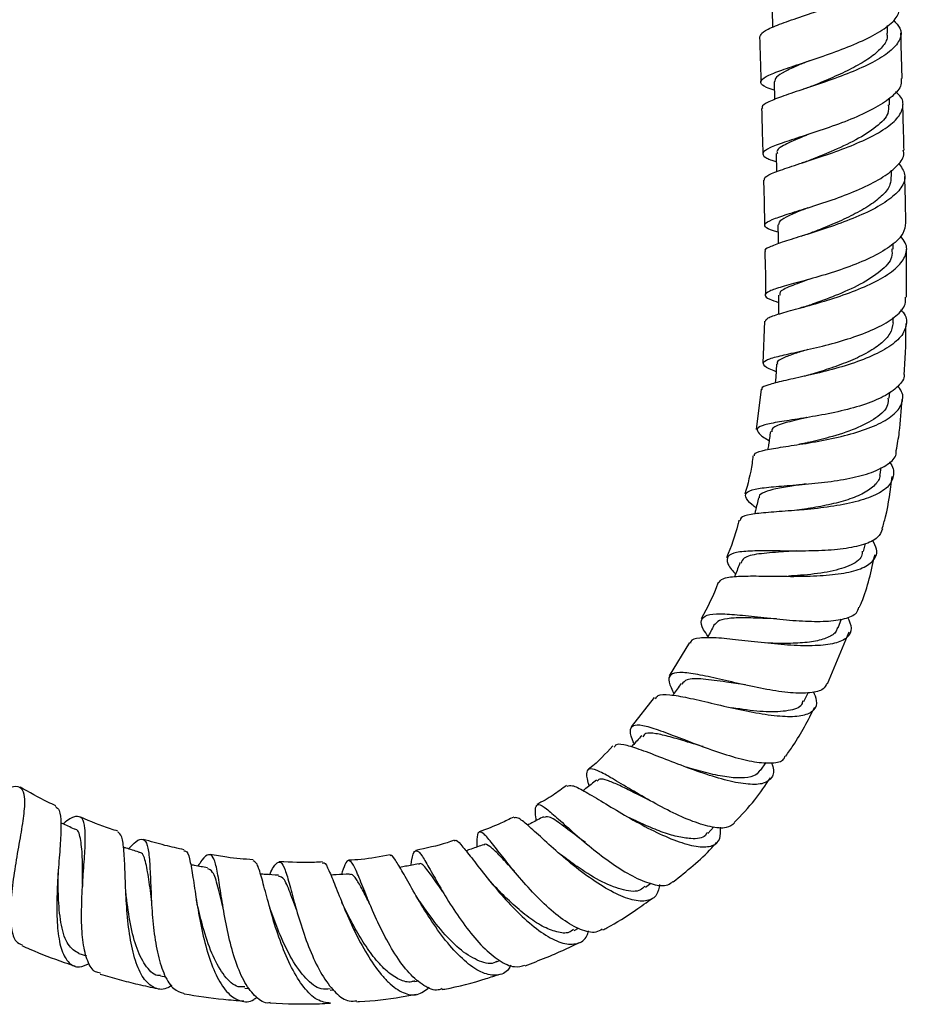
# Model space of a CAD drawing. Units: millimetres. Extents: x 3 to 3996, y 5 to 3995.
# Drawn here: x 2006 to 2107, y 1401 to 1512 of the extents above; entities that cross this region are included whole.
import ezdxf

# ---------------------------------------------------------------- set-up
doc = ezdxf.new("R2010")
doc.units = ezdxf.units.MM

msp = doc.modelspace()

# ---------------------------------------------------------------- linework, layer by layer
at = {"color": 7, "linetype": 'Continuous', "lineweight": 25}
for p, q in [((2091.24, 1513.39), (2091.3, 1511.46)), ((2104.32, 1510.78), (2104.3, 1511.65)), ((2091.47, 1505.28), (2091.52, 1503.28)), ((2104.54, 1502.66), (2104.52, 1503.44)), ((2091.69, 1497.17), (2091.75, 1495.12)), ((2104.76, 1494.56), (2104.74, 1495.29)), ((2104.95, 1486.36), (2104.94, 1486.98)), ((2106.46, 1480.92), (2106.45, 1486.36)), ((2090.36, 1478.19), (2090.19, 1473.44)), ((2104.94, 1478), (2104.94, 1478.61)), ((2089.99, 1470.49), (2089.43, 1465.94)), ((2104.51, 1469.48), (2104.56, 1470.18)), ((2103.47, 1460.85), (2103.59, 1461.64)), ((2101.59, 1452.14), (2101.82, 1453.03)), ((2098.72, 1443.5), (2099.09, 1444.49)), ((2097.51, 1437.16), (2099.97, 1443.02)), ((2081.89, 1441.82), (2079.59, 1438.05)), ((2077.89, 1435.59), (2075.29, 1432.29)), ((2094.83, 1435.16), (2095.33, 1436.14)), ((2089.92, 1427.33), (2090.56, 1428.25)), ((2083.96, 1420.23), (2084.64, 1420.96)), ((2067.53, 1417.64), (2067.4, 1417.75)), ((2076.92, 1414.12), (2077.5, 1414.58)), ((2034.58, 1411.18), (2034.39, 1411.75)), ((2068.81, 1409.23), (2069.31, 1409.49)), ((2012.76, 1406.62), (2013.61, 1406.35)), ((2060.01, 1405.69), (2060.42, 1405.83)), ((2021.99, 1404.1), (2022.6, 1403.99)), ((2050.75, 1403.46), (2051.19, 1403.54)), ((2031.53, 1402.7), (2032.08, 1402.67)), ((2041.2, 1402.48), (2041.61, 1402.5))]:
    msp.add_line(p, q, dxfattribs=at)
at = {"color": 7, "linetype": 'Continuous', "lineweight": 25, "flags": 128}
for points in [[(2091.9, 1489.09), (2091.93, 1487.61), (2091.94, 1486.96)], [(2091.98, 1481.14), (2091.96, 1479.65), (2091.95, 1478.99)], [(2091.75, 1473.34), (2091.65, 1471.85), (2091.6, 1471.2)]]:
    msp.add_lwpolyline(points, dxfattribs=at)
at = {"color": 7, "linetype": 'Continuous', "lineweight": 25}
for points, knots in [([(2089.86, 1510.38), (2089.93, 1510.56), (2090.07, 1510.94), (2091.49, 1511.6), (2093.65, 1512.38), (2096.34, 1513.27), (2099.19, 1514.29), (2101.87, 1515.4), (2104.01, 1516.6), (2105.38, 1517.83), (2105.7, 1519.05), (2105.43, 1519.91), (2104.83, 1520.33), (2104.76, 1520.38)], [0, 0, 0, 0, 0.092387, 0.191778, 0.291203, 0.390631, 0.490043, 0.589411, 0.688715, 0.787943, 0.887095, 0.98618, 1, 1, 1, 1]), ([(2091.49, 1504.34), (2091.17, 1504.45), (2090.28, 1504.73), (2089.83, 1505.17), (2090.17, 1505.72), (2091.52, 1506.35), (2093.65, 1507.08), (2096.31, 1507.95), (2099.16, 1508.95), (2101.86, 1510.08), (2104.03, 1511.29), (2105.49, 1512.56), (2105.65, 1513.39), (2105.73, 1513.81)], [0, 0, 0, 0, 0.05414, 0.148674, 0.243213, 0.337786, 0.432409, 0.5271, 0.621863, 0.716689, 0.811564, 0.906465, 1, 1, 1, 1]), ([(2104.98, 1512.27), (2105.26, 1511.98), (2105.93, 1511.29), (2105.84, 1510.13), (2104.85, 1508.86), (2102.97, 1507.62), (2100.47, 1506.46), (2097.64, 1505.4), (2094.85, 1504.47), (2092.43, 1503.68), (2090.78, 1503.01), (2089.99, 1502.56), (2090.13, 1502.33), (2090.16, 1502.27)], [0, 0, 0, 0, 0.073767, 0.172966, 0.272202, 0.371501, 0.470878, 0.570333, 0.669863, 0.76945, 0.869072, 0.968708, 1, 1, 1, 1]), ([(2089.83, 1510.38), (2089.87, 1508.74), (2089.92, 1507.03), (2089.97, 1505.32), (2089.97, 1505.24)], [0, 0, 0, 0, 0.952666, 1, 1, 1, 1]), ([(2104.23, 1510.79), (2104.25, 1510.61), (2104.33, 1510.05), (2103.66, 1509.1), (2102.37, 1507.98), (2100.52, 1506.9), (2098.42, 1505.91), (2096.78, 1505.22), (2096.01, 1504.9), (2095.89, 1504.85)], [0, 0, 0, 0, 0.087072, 0.262604, 0.438223, 0.613995, 0.789815, 0.965745, 1, 1, 1, 1]), ([(2105.96, 1505.68), (2105.93, 1506.79), (2105.88, 1508.51), (2105.84, 1510.22), (2105.82, 1510.82)], [0, 0, 0, 0, 0.64952, 1, 1, 1, 1]), ([(2095.43, 1507.67), (2095.02, 1507.5), (2093.94, 1507.06), (2092.62, 1506.44), (2091.62, 1505.82), (2091.54, 1505.46), (2091.5, 1505.28)], [0, 0, 0, 0, 0.175131, 0.46031, 0.745305, 1, 1, 1, 1]), ([(2105.84, 1505.68), (2105.86, 1505.44), (2105.93, 1504.76), (2104.93, 1503.63), (2103.07, 1502.36), (2100.53, 1501.17), (2097.7, 1500.11), (2094.91, 1499.19), (2092.52, 1498.43), (2090.84, 1497.79), (2090.04, 1497.26), (2090.35, 1496.77), (2091, 1496.46), (2091.69, 1496.27), (2091.72, 1496.27)], [0, 0, 0, 0, 0.053708, 0.148115, 0.242555, 0.337012, 0.43146, 0.525875, 0.620242, 0.714549, 0.808795, 0.902993, 0.997155, 1, 1, 1, 1]), ([(2095.88, 1504.85), (2095.71, 1504.78), (2095.36, 1504.64), (2094.97, 1504.51), (2094.77, 1504.45)], [0, 0, 0, 0, 0.496616, 1, 1, 1, 1]), ([(2090.38, 1494.16), (2090.38, 1494.27), (2090.35, 1494.54), (2091.44, 1495.04), (2093.38, 1495.72), (2095.96, 1496.53), (2098.8, 1497.5), (2101.57, 1498.61), (2103.9, 1499.83), (2105.52, 1501.13), (2106.16, 1502.44), (2106.04, 1503.47), (2105.4, 1504.02), (2105.22, 1504.17)], [0, 0, 0, 0, 0.06478, 0.164672, 0.264574, 0.364477, 0.464354, 0.564184, 0.663945, 0.763627, 0.863228, 0.962751, 1, 1, 1, 1]), ([(2104.39, 1502.67), (2104.41, 1502.35), (2104.47, 1501.52), (2103.13, 1500.16), (2100.81, 1498.7), (2098.12, 1497.47), (2096.54, 1496.83), (2095.87, 1496.56)], [0, 0, 0, 0, 0.140693, 0.370153, 0.599873, 0.829771, 1, 1, 1, 1]), ([(2106.18, 1497.55), (2106.15, 1498.61), (2106.11, 1500.32), (2106.06, 1502.04), (2106.04, 1502.71)], [0, 0, 0, 0, 0.615339, 1, 1, 1, 1]), ([(2090.05, 1502.27), (2090.09, 1500.95), (2090.13, 1499.24), (2090.18, 1497.53), (2090.19, 1497.13)], [0, 0, 0, 0, 0.76691, 1, 1, 1, 1]), ([(2095.32, 1499.33), (2095.24, 1499.3), (2094.23, 1498.89), (2092.83, 1498.27), (2091.66, 1497.61), (2091.81, 1497.27), (2091.85, 1497.17)], [0, 0, 0, 0, 0.0351803, 0.4336323, 0.83188, 1, 1, 1, 1]), ([(2091.92, 1488.26), (2091.74, 1488.31), (2090.94, 1488.54), (2090.36, 1488.87), (2090.38, 1489.32), (2091.47, 1489.82), (2093.39, 1490.45), (2095.93, 1491.22), (2098.76, 1492.16), (2101.53, 1493.27), (2103.92, 1494.51), (2105.53, 1495.83), (2106.27, 1496.87), (2106.12, 1497.43), (2106.09, 1497.55)], [0, 0, 0, 0, 0.026912, 0.121743, 0.216423, 0.311006, 0.405567, 0.50017, 0.594863, 0.689661, 0.784559, 0.879539, 0.974549, 1, 1, 1, 1]), ([(2105.56, 1496.1), (2105.86, 1495.67), (2106.46, 1494.82), (2106.09, 1493.46), (2104.82, 1492.12), (2102.73, 1490.83), (2100.09, 1489.67), (2097.22, 1488.65), (2094.51, 1487.8), (2092.25, 1487.11), (2090.87, 1486.56), (2090.28, 1486.25), (2090.46, 1486.1), (2090.46, 1486.09)], [0, 0, 0, 0, 0.098599, 0.198223, 0.297884, 0.397632, 0.49752, 0.597542, 0.697652, 0.797777, 0.897848, 0.997814, 1, 1, 1, 1]), ([(2095.86, 1496.55), (2095.66, 1496.47), (2095.28, 1496.32), (2094.84, 1496.18), (2094.62, 1496.11)], [0, 0, 0, 0, 0.495722, 1, 1, 1, 1]), ([(2104.69, 1494.55), (2104.69, 1494.26), (2104.68, 1493.57), (2103.83, 1492.47), (2102.38, 1491.31), (2100.44, 1490.22), (2098.3, 1489.24), (2096.67, 1488.59), (2095.95, 1488.3), (2095.83, 1488.26)], [0, 0, 0, 0, 0.124753, 0.293455, 0.462337, 0.631349, 0.800405, 0.969453, 1, 1, 1, 1]), ([(2106.39, 1489.33), (2106.36, 1490.62), (2106.33, 1492.37), (2106.28, 1494.12), (2106.26, 1494.58)], [0, 0, 0, 0, 0.737187, 1, 1, 1, 1]), ([(2090.27, 1494.16), (2090.3, 1493.11), (2090.35, 1491.41), (2090.37, 1489.71), (2090.38, 1489.06)], [0, 0, 0, 0, 0.613546, 1, 1, 1, 1]), ([(2095.3, 1491.04), (2094.93, 1490.89), (2093.92, 1490.49), (2092.76, 1489.96), (2091.96, 1489.47), (2091.98, 1489.2), (2091.98, 1489.09)], [0, 0, 0, 0, 0.17785, 0.4902587, 0.8024893, 1, 1, 1, 1]), ([(2106.33, 1489.33), (2106.29, 1488.93), (2106.2, 1488.07), (2104.87, 1486.77), (2102.76, 1485.5), (2100.08, 1484.37), (2097.21, 1483.43), (2094.48, 1482.67), (2092.26, 1482.07), (2090.8, 1481.59), (2090.32, 1481.15), (2090.7, 1480.77), (2091.6, 1480.45), (2091.97, 1480.32)], [0, 0, 0, 0, 0.081231, 0.176435, 0.271561, 0.366564, 0.46141, 0.556085, 0.650615, 0.745063, 0.839525, 0.934097, 1, 1, 1, 1]), ([(2090.49, 1478.19), (2090.54, 1478.31), (2090.64, 1478.58), (2091.77, 1478.95), (2093.36, 1479.41), (2095.41, 1479.95), (2098.23, 1480.78), (2101.09, 1481.79), (2103.62, 1482.97), (2105.51, 1484.28), (2106.47, 1485.67), (2106.57, 1486.88), (2105.97, 1487.58), (2105.75, 1487.83)], [0, 0, 0, 0, 0.086532, 0.186749, 0.236418, 0.336831, 0.43754, 0.538415, 0.639404, 0.740426, 0.84139, 0.942224, 1, 1, 1, 1]), ([(2095.83, 1488.26), (2095.62, 1488.18), (2095.19, 1488.02), (2094.72, 1487.87), (2094.48, 1487.79)], [0, 0, 0, 0, 0.494884, 1, 1, 1, 1]), ([(2090.41, 1486.09), (2090.47, 1484.5), (2090.53, 1482.86), (2090.47, 1481.21), (2090.47, 1481.15)], [0, 0, 0, 0, 0.966288, 1, 1, 1, 1]), ([(2104.79, 1486.37), (2104.82, 1486.06), (2104.9, 1485.21), (2103.61, 1483.83), (2101.32, 1482.34), (2098.43, 1481.07), (2096.64, 1480.42), (2095.77, 1480.11)], [0, 0, 0, 0, 0.12431, 0.346989, 0.569718, 0.792285, 1, 1, 1, 1]), ([(2095.39, 1482.93), (2094.67, 1482.66), (2093.15, 1482.11), (2092.02, 1481.58), (2092.11, 1481.24), (2092.14, 1481.14)], [0, 0, 0, 0, 0.380721, 0.798414, 1, 1, 1, 1]), ([(2091.69, 1472.47), (2091.41, 1472.59), (2090.56, 1472.95), (2090.11, 1473.37), (2090.44, 1473.8), (2091.56, 1474.14), (2093.15, 1474.51), (2095.19, 1474.95), (2098.02, 1475.63), (2100.89, 1476.5), (2103.46, 1477.55), (2105.36, 1478.78), (2106.4, 1479.93), (2106.36, 1480.66), (2106.35, 1480.92)], [0, 0, 0, 0, 0.048727, 0.143925, 0.238797, 0.333382, 0.380057, 0.474258, 0.56848, 0.66274, 0.757151, 0.851804, 0.946736, 1, 1, 1, 1]), ([(2095.81, 1480.12), (2095.59, 1480.05), (2095.13, 1479.89), (2094.62, 1479.75), (2094.36, 1479.68)], [0, 0, 0, 0, 0.494255, 1, 1, 1, 1]), ([(2105.79, 1479.49), (2105.89, 1479.39), (2106.44, 1478.85), (2106.54, 1477.8), (2105.95, 1476.41), (2104.33, 1475.12), (2101.98, 1473.97), (2099.16, 1473.02), (2096.23, 1472.25), (2093.99, 1471.76), (2092.12, 1471.35), (2090.75, 1470.99), (2089.98, 1470.71), (2090.1, 1470.51), (2090.13, 1470.47)], [0, 0, 0, 0, 0.0211, 0.121585, 0.222301, 0.323207, 0.424221, 0.525245, 0.62619, 0.726974, 0.7767, 0.876816, 0.976894, 1, 1, 1, 1]), ([(2104.93, 1478), (2104.86, 1477.59), (2104.71, 1476.77), (2103.59, 1475.61), (2101.94, 1474.53), (2099.87, 1473.59), (2097.65, 1472.79), (2096.29, 1472.37), (2095.62, 1472.17)], [0, 0, 0, 0, 0.166728, 0.33579, 0.504765, 0.673542, 0.841982, 1, 1, 1, 1]), ([(2106.2, 1472.33), (2106.21, 1472.45), (2106.37, 1474.32), (2106.39, 1476.2), (2106.4, 1477.94)], [0, 0, 0, 0, 0.066254, 1, 1, 1, 1]), ([(2095.29, 1474.99), (2094.77, 1474.83), (2093.62, 1474.48), (2092.43, 1474.02), (2091.76, 1473.65), (2091.82, 1473.4), (2091.84, 1473.33)], [0, 0, 0, 0, 0.251587, 0.562811, 0.874212, 1, 1, 1, 1]), ([(2106.15, 1472.33), (2106.16, 1472.26), (2106.29, 1471.73), (2105.56, 1470.8), (2103.97, 1469.63), (2101.55, 1468.67), (2098.71, 1467.92), (2095.77, 1467.37), (2093.54, 1467.03), (2091.68, 1466.74), (2090.25, 1466.46), (2089.42, 1466.07), (2089.67, 1465.5), (2090.26, 1465.05), (2090.89, 1464.7), (2090.9, 1464.7)], [0, 0, 0, 0, 0.013009, 0.107986, 0.202643, 0.296926, 0.390838, 0.484429, 0.577806, 0.623955, 0.717255, 0.810729, 0.904488, 0.998634, 1, 1, 1, 1]), ([(2095.68, 1472.19), (2095.45, 1472.12), (2095.15, 1472.03), (2094.81, 1471.95), (2094.72, 1471.93)], [0, 0, 0, 0, 0.734526, 1, 1, 1, 1]), ([(2089.23, 1462.95), (2089.24, 1463.05), (2089.26, 1463.33), (2090.39, 1463.63), (2092.38, 1463.96), (2095.04, 1464.35), (2097.99, 1464.88), (2100.9, 1465.6), (2103.4, 1466.53), (2105.23, 1467.67), (2106.06, 1468.98), (2106.12, 1470.06), (2105.59, 1470.68), (2105.47, 1470.83)], [0, 0, 0, 0, 0.059414, 0.159126, 0.259184, 0.359649, 0.46053, 0.561786, 0.663346, 0.765091, 0.866886, 0.968602, 1, 1, 1, 1]), ([(2104.35, 1469.5), (2104.37, 1469.24), (2104.42, 1468.43), (2103.11, 1467.21), (2100.75, 1465.98), (2097.87, 1465.06), (2096.08, 1464.64), (2095.26, 1464.45)], [0, 0, 0, 0, 0.110638, 0.343566, 0.576134, 0.807946, 1, 1, 1, 1]), ([(2105.3, 1463.58), (2105.43, 1464.26), (2105.77, 1466.18), (2105.88, 1468.11), (2105.95, 1469.35)], [0, 0, 0, 0, 0.356239, 1, 1, 1, 1]), ([(2095.16, 1467.29), (2095.15, 1467.29), (2094.16, 1467.04), (2092.63, 1466.69), (2091.21, 1466.21), (2091.21, 1465.82), (2091.21, 1465.67)], [0, 0, 0, 0, 0.005912, 0.392299, 0.77893, 1, 1, 1, 1]), ([(2091.05, 1465.7), (2090.98, 1465.2), (2090.88, 1464.53), (2090.78, 1463.85), (2090.75, 1463.67)], [0, 0, 0, 0, 0.730468, 1, 1, 1, 1]), ([(2095.28, 1464.44), (2095.08, 1464.4), (2094.76, 1464.33), (2094.41, 1464.27), (2094.26, 1464.25)], [0, 0, 0, 0, 0.607002, 1, 1, 1, 1]), ([(2089.43, 1457.06), (2089.28, 1457.18), (2088.58, 1457.72), (2088.14, 1458.34), (2088.33, 1458.94), (2089.55, 1459.28), (2091.59, 1459.49), (2094.24, 1459.68), (2097.19, 1459.94), (2100.09, 1460.38), (2102.62, 1461.05), (2104.42, 1461.97), (2105.34, 1462.84), (2105.29, 1463.44), (2105.28, 1463.58)], [0, 0, 0, 0, 0.027409, 0.123032, 0.218155, 0.312741, 0.406838, 0.500551, 0.59404, 0.68751, 0.781159, 0.875162, 0.969636, 1, 1, 1, 1]), ([(2104.51, 1462.23), (2104.51, 1462.23), (2104.97, 1461.73), (2105.07, 1460.8), (2104.6, 1459.53), (2103.06, 1458.49), (2100.74, 1457.71), (2097.89, 1457.17), (2094.85, 1456.84), (2092.45, 1456.67), (2090.38, 1456.52), (2088.74, 1456.34), (2087.66, 1456.08), (2087.64, 1455.76), (2087.64, 1455.65)], [0, 0, 0, 0, 0.001067, 0.101059, 0.201465, 0.302167, 0.403003, 0.503797, 0.604393, 0.704657, 0.754039, 0.853253, 0.952397, 1, 1, 1, 1]), ([(2089.07, 1462.97), (2089.04, 1462.68), (2088.88, 1461.21), (2088.48, 1459.77), (2088.16, 1458.61)], [0, 0, 0, 0, 0.196515, 1, 1, 1, 1]), ([(2103.41, 1460.86), (2103.42, 1460.78), (2103.46, 1460.29), (2102.82, 1459.52), (2101.51, 1458.6), (2099.6, 1457.88), (2097.38, 1457.34), (2095.57, 1457.02), (2094.65, 1456.88), (2094.46, 1456.86)], [0, 0, 0, 0, 0.037211, 0.220941, 0.404524, 0.58771, 0.77033, 0.952214, 1, 1, 1, 1]), ([(2103.7, 1454.69), (2103.83, 1455.14), (2104.4, 1457.08), (2104.64, 1459.08), (2104.82, 1460.62)], [0, 0, 0, 0, 0.233191, 1, 1, 1, 1]), ([(2095.09, 1459.79), (2094.54, 1459.7), (2093.26, 1459.5), (2091.58, 1459.23), (2090.33, 1458.85), (2089.73, 1458.53), (2089.77, 1458.25), (2089.78, 1458.2)], [0, 0, 0, 0, 0.18901, 0.442543, 0.696316, 0.950697, 1, 1, 1, 1]), ([(2089.72, 1458.22), (2089.6, 1457.73), (2089.44, 1457.11), (2089.29, 1456.5), (2089.25, 1456.37)], [0, 0, 0, 0, 0.79245, 1, 1, 1, 1]), ([(2094.45, 1456.85), (2094.32, 1456.83), (2094.18, 1456.81), (2094.03, 1456.8), (2094.03, 1456.8)], [0, 0, 0, 0, 0.9946393, 1, 1, 1, 1]), ([(2087.49, 1455.69), (2087.45, 1455.52), (2087.13, 1454.07), (2086.58, 1452.67), (2086.09, 1451.43)], [0, 0, 0, 0, 0.114264, 1, 1, 1, 1]), ([(2103.72, 1454.69), (2103.58, 1454.34), (2103.3, 1453.61), (2101.7, 1452.87), (2099.38, 1452.39), (2096.54, 1452.19), (2093.54, 1452.17), (2091.18, 1452.2), (2089.14, 1452.2), (2087.46, 1452.12), (2086.26, 1451.77), (2086.04, 1451.05), (2086.4, 1450.31), (2087, 1449.7), (2087.11, 1449.58)], [0, 0, 0, 0, 0.084619, 0.179815, 0.274433, 0.368557, 0.462306, 0.555852, 0.602111, 0.69563, 0.789411, 0.88352, 0.97804, 1, 1, 1, 1]), ([(2085.18, 1448.57), (2085.3, 1448.75), (2085.57, 1449.14), (2086.83, 1449.3), (2088.55, 1449.37), (2090.71, 1449.35), (2093.68, 1449.3), (2096.72, 1449.36), (2099.45, 1449.64), (2101.6, 1450.22), (2102.88, 1451.13), (2103.27, 1452.22), (2102.8, 1453.07), (2102.6, 1453.43)], [0, 0, 0, 0, 0.082819, 0.180786, 0.229443, 0.327803, 0.426837, 0.5263, 0.626145, 0.726283, 0.826616, 0.927017, 1, 1, 1, 1]), ([(2094, 1452.2), (2093.43, 1452.16), (2091.83, 1452.05), (2089.63, 1451.88), (2087.99, 1451.54), (2087.81, 1451.02), (2087.73, 1450.82)], [0, 0, 0, 0, 0.172954, 0.484032, 0.795362, 1, 1, 1, 1]), ([(2101.44, 1452.18), (2101.44, 1451.99), (2101.41, 1451.28), (2100.04, 1450.45), (2097.61, 1449.75), (2095.03, 1449.46), (2093.54, 1449.37), (2093.08, 1449.34)], [0, 0, 0, 0, 0.10015, 0.362252, 0.623601, 0.883717, 1, 1, 1, 1]), ([(2101.13, 1445.8), (2101.21, 1445.99), (2102.03, 1447.91), (2102.48, 1449.95), (2102.89, 1451.8)], [0, 0, 0, 0, 0.0982413, 1, 1, 1, 1]), ([(2087.6, 1450.87), (2087.42, 1450.4), (2087.22, 1449.87), (2087.02, 1449.33), (2087, 1449.27)], [0, 0, 0, 0, 0.888156, 1, 1, 1, 1]), ([(2085.12, 1448.59), (2085.11, 1448.58), (2084.63, 1447.16), (2083.92, 1445.82), (2083.21, 1444.5)], [0, 0, 0, 0, 0.00701, 1, 1, 1, 1]), ([(2084, 1442.52), (2083.81, 1442.78), (2083.24, 1443.57), (2083.12, 1444.39), (2083.73, 1444.98), (2085.01, 1445.1), (2086.72, 1445.03), (2088.84, 1444.82), (2091.75, 1444.49), (2094.71, 1444.23), (2097.42, 1444.19), (2099.53, 1444.48), (2100.83, 1445.02), (2100.99, 1445.61), (2101.05, 1445.83)], [0, 0, 0, 0, 0.047731, 0.142867, 0.237535, 0.331768, 0.378207, 0.471837, 0.565488, 0.659186, 0.753103, 0.847401, 0.942184, 1, 1, 1, 1]), ([(2099.79, 1444.71), (2099.98, 1444.27), (2100.38, 1443.34), (2099.84, 1442.34), (2098.43, 1441.68), (2096.2, 1441.42), (2093.41, 1441.48), (2090.36, 1441.77), (2087.39, 1442.12), (2084.8, 1442.39), (2082.96, 1442.37), (2082.02, 1442.18), (2082, 1441.82), (2081.99, 1441.75)], [0, 0, 0, 0, 0.090166, 0.188837, 0.28786, 0.387074, 0.486314, 0.585422, 0.684256, 0.782721, 0.880743, 0.97828, 1, 1, 1, 1]), ([(2091.73, 1444.51), (2091.31, 1444.53), (2090.11, 1444.56), (2088.26, 1444.64), (2086.47, 1444.6), (2085.17, 1444.37), (2084.83, 1443.97), (2084.66, 1443.78)], [0, 0, 0, 0, 0.121375, 0.343557, 0.565379, 0.787195, 1, 1, 1, 1]), ([(2084.65, 1443.78), (2084.42, 1443.33), (2084.17, 1442.85), (2083.92, 1442.37), (2083.9, 1442.33)], [0, 0, 0, 0, 0.932393, 1, 1, 1, 1]), ([(2098.63, 1443.54), (2098.6, 1443.39), (2098.49, 1442.9), (2097.59, 1442.35), (2096.01, 1441.9), (2093.94, 1441.72), (2092.01, 1441.71), (2090.87, 1441.76), (2090.51, 1441.78)], [0, 0, 0, 0, 0.087065, 0.292547, 0.497852, 0.702672, 0.906811, 1, 1, 1, 1]), ([(2097.42, 1437.2), (2097.32, 1436.97), (2097.06, 1436.41), (2095.63, 1436.07), (2093.41, 1436.08), (2090.67, 1436.48), (2087.73, 1437.11), (2084.89, 1437.78), (2082.46, 1438.3), (2080.65, 1438.51), (2079.64, 1438.24), (2079.42, 1437.47), (2079.89, 1436.5), (2080.12, 1436.02)], [0, 0, 0, 0, 0.064187, 0.159926, 0.255159, 0.349789, 0.44381, 0.537309, 0.630444, 0.723416, 0.816438, 0.909691, 1, 1, 1, 1]), ([(2088.23, 1437.02), (2087.5, 1437.13), (2085.74, 1437.4), (2083.34, 1437.74), (2081.54, 1437.77), (2081.18, 1437.3), (2081.03, 1437.11)], [0, 0, 0, 0, 0.2079621, 0.4988345, 0.7890621, 1, 1, 1, 1]), ([(2080.93, 1437.18), (2080.64, 1436.77), (2080.33, 1436.32), (2080.02, 1435.88), (2080.01, 1435.85)], [0, 0, 0, 0, 0.938863, 1, 1, 1, 1]), ([(2078.04, 1435.47), (2078.12, 1435.61), (2078.32, 1435.97), (2079.57, 1435.96), (2081.62, 1435.62), (2084.28, 1434.99), (2087.23, 1434.29), (2090.18, 1433.71), (2092.81, 1433.41), (2094.86, 1433.52), (2096.08, 1434.12), (2096.46, 1435.04), (2096.07, 1435.91), (2095.92, 1436.25)], [0, 0, 0, 0, 0.056337, 0.152387, 0.248984, 0.346129, 0.443766, 0.541828, 0.640233, 0.738854, 0.837527, 0.936066, 1, 1, 1, 1]), ([(2094.71, 1435.23), (2094.68, 1435.09), (2094.56, 1434.48), (2093.15, 1434.04), (2090.7, 1433.92), (2088.31, 1434.18), (2086.98, 1434.4), (2086.68, 1434.45)], [0, 0, 0, 0, 0.087512, 0.365569, 0.643367, 0.920169, 1, 1, 1, 1]), ([(2092.78, 1428.97), (2093.07, 1429.36), (2094.33, 1431.1), (2095.31, 1433.03), (2096.07, 1434.51)], [0, 0, 0, 0, 0.226933, 1, 1, 1, 1]), ([(2075.63, 1430.36), (2075.55, 1430.52), (2075.2, 1431.3), (2075.12, 1432.08), (2075.59, 1432.6), (2076.86, 1432.45), (2078.8, 1431.8), (2081.27, 1430.85), (2084.02, 1429.8), (2086.79, 1428.87), (2089.33, 1428.25), (2091.32, 1428.13), (2092.5, 1428.38), (2092.68, 1428.86), (2092.73, 1429)], [0, 0, 0, 0, 0.024648, 0.119156, 0.213086, 0.306521, 0.39961, 0.492553, 0.585604, 0.679009, 0.772967, 0.867619, 0.962999, 1, 1, 1, 1]), ([(2076.48, 1431.28), (2076.13, 1430.9), (2075.74, 1430.48), (2075.35, 1430.07), (2075.31, 1430.02)], [0, 0, 0, 0, 0.886268, 1, 1, 1, 1]), ([(2083.44, 1430.04), (2082.84, 1430.22), (2081.5, 1430.61), (2079.62, 1431.19), (2078.02, 1431.55), (2076.91, 1431.65), (2076.68, 1431.31), (2076.59, 1431.17)], [0, 0, 0, 0, 0.1789652, 0.4009902, 0.6222291, 0.8431448, 1, 1, 1, 1]), ([(2073.21, 1430.14), (2072.39, 1429.24), (2071.5, 1428.26), (2070.44, 1427.49), (2070.36, 1427.43)], [0, 0, 0, 0, 0.923979, 1, 1, 1, 1]), ([(2091.17, 1428.21), (2091.22, 1428.07), (2091.52, 1427.35), (2091.3, 1426.5), (2090.38, 1425.79), (2088.61, 1425.71), (2086.23, 1426.14), (2083.45, 1426.99), (2080.55, 1428.06), (2077.84, 1429.13), (2075.96, 1429.84), (2074.51, 1430.25), (2073.6, 1430.41), (2073.43, 1430.09), (2073.37, 1429.99)], [0, 0, 0, 0, 0.0224784, 0.1194269, 0.2169805, 0.3150327, 0.4134115, 0.5119114, 0.6103314, 0.708482, 0.8062216, 0.8543118, 0.95077, 1, 1, 1, 1]), ([(2089.85, 1427.38), (2089.72, 1427.19), (2089.4, 1426.72), (2088.2, 1426.46), (2086.43, 1426.52), (2084.3, 1426.93), (2082.6, 1427.39), (2081.7, 1427.66), (2081.55, 1427.71)], [0, 0, 0, 0, 0.138317, 0.343778, 0.549299, 0.754469, 0.958941, 1, 1, 1, 1]), ([(2087, 1421.4), (2086.72, 1421.18), (2086.12, 1420.73), (2084.32, 1420.89), (2082.01, 1421.62), (2079.4, 1422.83), (2076.77, 1424.28), (2074.36, 1425.71), (2072.72, 1426.69), (2071.46, 1427.35), (2070.57, 1427.66), (2070.17, 1427.24), (2070.22, 1426.51), (2070.46, 1425.73), (2070.51, 1425.6)], [0, 0, 0, 0, 0.086895, 0.183497, 0.279485, 0.37467, 0.468969, 0.562463, 0.655368, 0.701163, 0.79373, 0.886444, 0.979714, 1, 1, 1, 1]), ([(2086.96, 1421.44), (2087.76, 1422.28), (2089.26, 1423.86), (2090.47, 1425.67), (2091.04, 1426.51)], [0, 0, 0, 0, 0.534431, 1, 1, 1, 1]), ([(2003.99, 1424.92), (2004.47, 1425.17), (2005.46, 1425.69), (2006.29, 1425.48), (2006.65, 1424.45), (2006.56, 1422.59), (2006.17, 1420.11), (2005.65, 1417.24), (2005.19, 1414.29), (2004.94, 1411.56), (2005.06, 1409.38), (2005.49, 1407.96), (2006.09, 1407.71), (2006.33, 1407.61)], [0, 0, 0, 0, 0.090345, 0.185109, 0.279419, 0.37332, 0.466874, 0.560218, 0.653512, 0.746957, 0.840731, 0.935013, 1, 1, 1, 1]), ([(2010.15, 1423.35), (2009.85, 1423.49), (2008.46, 1424.12), (2007.13, 1424.87), (2006.09, 1425.47)], [0, 0, 0, 0, 0.216238, 1, 1, 1, 1]), ([(2067.95, 1425.65), (2067.46, 1425.27), (2066.41, 1424.45), (2065.23, 1423.83), (2064.6, 1423.49)], [0, 0, 0, 0, 0.462285, 1, 1, 1, 1]), ([(2068.02, 1425.55), (2068.19, 1425.62), (2068.54, 1425.76), (2069.65, 1425.2), (2071.12, 1424.35), (2072.95, 1423.23), (2075.5, 1421.71), (2078.2, 1420.28), (2080.77, 1419.19), (2082.97, 1418.62), (2084.56, 1418.73), (2085.44, 1419.46), (2085.4, 1420.45), (2085.39, 1420.92)], [0, 0, 0, 0, 0.085387, 0.18126, 0.228958, 0.325373, 0.422749, 0.520633, 0.618895, 0.717347, 0.815773, 0.913915, 1, 1, 1, 1]), ([(2071.34, 1426.24), (2070.94, 1425.93), (2070.44, 1425.54), (2069.93, 1425.15), (2069.83, 1425.07)], [0, 0, 0, 0, 0.794165, 1, 1, 1, 1]), ([(2077.35, 1423.99), (2077.26, 1424.02), (2076.56, 1424.35), (2075.31, 1424.99), (2073.76, 1425.75), (2072.55, 1426.24), (2071.7, 1426.48), (2071.52, 1426.22), (2071.44, 1426.12)], [0, 0, 0, 0, 0.027475, 0.235834, 0.443149, 0.649792, 0.856179, 1, 1, 1, 1]), ([(2010.1, 1423.25), (2010.26, 1423.14), (2010.63, 1422.89), (2010.75, 1421.44), (2010.67, 1419.21), (2010.48, 1416.87), (2010.31, 1414.41), (2010.21, 1411.87), (2010.32, 1409.09), (2010.76, 1406.85), (2011.59, 1405.45), (2012.66, 1404.94), (2013.57, 1405.33), (2013.96, 1405.5)], [0, 0, 0, 0, 0.074662, 0.172979, 0.271739, 0.370991, 0.420351, 0.52013, 0.620616, 0.721465, 0.822601, 0.92382, 1, 1, 1, 1]), ([(2064.55, 1421.68), (2064.54, 1421.74), (2064.42, 1422.5), (2064.4, 1423.22), (2064.73, 1423.64), (2065.6, 1423.11), (2066.99, 1421.9), (2068.85, 1420.22), (2071.05, 1418.34), (2073.41, 1416.57), (2075.76, 1415.16), (2077.83, 1414.37), (2079.32, 1414.21), (2079.83, 1414.64), (2080.01, 1414.79)], [0, 0, 0, 0, 0.008798, 0.1039, 0.198298, 0.292021, 0.385178, 0.478005, 0.570751, 0.663792, 0.757404, 0.851898, 0.947305, 1, 1, 1, 1]), ([(2015.21, 1404.41), (2015.01, 1404.44), (2014.38, 1404.52), (2013.7, 1405.69), (2013.18, 1407.74), (2013.02, 1410.44), (2013.1, 1413.42), (2013.31, 1416.37), (2013.49, 1418.95), (2013.49, 1420.91), (2013.18, 1422.06), (2012.43, 1422.24), (2011.67, 1421.9), (2011.05, 1421.36), (2010.96, 1421.29)], [0, 0, 0, 0, 0.045102, 0.14073, 0.235723, 0.330098, 0.42389, 0.517315, 0.610544, 0.703815, 0.797287, 0.891115, 0.985366, 1, 1, 1, 1]), ([(2017.18, 1420.46), (2016.89, 1420.56), (2015.47, 1421.02), (2014.04, 1421.57), (2012.91, 1422.08), (2012.88, 1422.1)], [0, 0, 0, 0, 0.196642, 0.974728, 1, 1, 1, 1]), ([(2061.99, 1422.07), (2061.5, 1421.83), (2060.22, 1421.21), (2058.9, 1420.7), (2058.08, 1420.39)], [0, 0, 0, 0, 0.379501, 1, 1, 1, 1]), ([(2078.5, 1414.44), (2078.42, 1414.02), (2078.23, 1413.09), (2077.15, 1412.49), (2075.47, 1412.58), (2073.31, 1413.45), (2070.89, 1414.94), (2068.44, 1416.81), (2066.17, 1418.78), (2064.59, 1420.24), (2063.34, 1421.35), (2062.45, 1422.09), (2062.16, 1422.01), (2062.03, 1421.98)], [0, 0, 0, 0, 0.078478, 0.176287, 0.275281, 0.375058, 0.475183, 0.57536, 0.675261, 0.774766, 0.823697, 0.921774, 1, 1, 1, 1]), ([(2065.36, 1422.11), (2064.92, 1421.87), (2064.31, 1421.55), (2063.71, 1421.24), (2063.55, 1421.15)], [0, 0, 0, 0, 0.735913, 1, 1, 1, 1]), ([(2070.12, 1419.2), (2069.9, 1419.35), (2068.85, 1420.09), (2067.36, 1421.27), (2065.97, 1422.22), (2065.58, 1422.07), (2065.41, 1422.01)], [0, 0, 0, 0, 0.090228, 0.42141, 0.751227, 1, 1, 1, 1]), ([(2012.24, 1420.72), (2011.78, 1420.92), (2011.27, 1421.15), (2010.76, 1421.39), (2010.71, 1421.41)], [0, 0, 0, 0, 0.902232, 1, 1, 1, 1]), ([(2083.87, 1420.32), (2083.82, 1420.21), (2083.56, 1419.65), (2082.3, 1419.56), (2080.53, 1419.81), (2078.71, 1420.38), (2076.86, 1421.14), (2075.66, 1421.72), (2075.1, 1421.99)], [0, 0, 0, 0, 0.066124, 0.3259636, 0.500134, 0.6741866, 0.8478038, 1, 1, 1, 1]), ([(2013.19, 1414.23), (2013.18, 1414.4), (2013.15, 1415.6), (2013.19, 1417.7), (2012.95, 1419.75), (2012.65, 1420.73), (2012.24, 1420.69), (2012.21, 1420.69)], [0, 0, 0, 0, 0.051531, 0.360981, 0.670227, 0.980052, 1, 1, 1, 1]), ([(2023.26, 1403.02), (2023.06, 1402.89), (2022.33, 1402.44), (2021.21, 1402.66), (2020.01, 1403.72), (2019.1, 1405.74), (2018.5, 1408.43), (2018.22, 1410.97), (2018.06, 1413.5), (2017.98, 1415.93), (2017.87, 1418.32), (2017.67, 1419.95), (2017.33, 1420.26), (2017.16, 1420.4)], [0, 0, 0, 0, 0.0387824, 0.1413193, 0.2443207, 0.3475527, 0.4507953, 0.553773, 0.6045207, 0.7063937, 0.8081855, 0.9092611, 1, 1, 1, 1]), ([(2072.01, 1409.39), (2071.78, 1409.24), (2071.14, 1408.86), (2069.59, 1409.24), (2067.57, 1410.37), (2065.42, 1412.19), (2063.34, 1414.38), (2061.48, 1416.61), (2060.22, 1418.24), (2059.22, 1419.51), (2058.47, 1420.36), (2057.97, 1420.47), (2057.79, 1419.89), (2057.79, 1418.98), (2057.79, 1418.67)], [0, 0, 0, 0, 0.05633, 0.152894, 0.248884, 0.344101, 0.43852, 0.532196, 0.625438, 0.671452, 0.764474, 0.85779, 0.951552, 1, 1, 1, 1]), ([(2018.37, 1418.47), (2018.66, 1418.77), (2019.36, 1419.51), (2020.05, 1419.69), (2020.53, 1419.03), (2020.75, 1417.41), (2020.86, 1415.04), (2020.97, 1412.19), (2021.21, 1409.19), (2021.67, 1406.37), (2022.42, 1404.07), (2023.4, 1402.51), (2024.24, 1402.26), (2024.64, 1402.14)], [0, 0, 0, 0, 0.066596, 0.161787, 0.256477, 0.350782, 0.444796, 0.538617, 0.632381, 0.726268, 0.820554, 0.915408, 1, 1, 1, 1]), ([(2024.68, 1418.38), (2023.95, 1418.53), (2022.39, 1418.87), (2020.86, 1419.31), (2020.04, 1419.54)], [0, 0, 0, 0, 0.468446, 1, 1, 1, 1]), ([(2055.26, 1419.44), (2054.98, 1419.34), (2053.56, 1418.86), (2052.08, 1418.54), (2050.89, 1418.29)], [0, 0, 0, 0, 0.191653, 1, 1, 1, 1]), ([(2055.29, 1419.35), (2055.3, 1419.38), (2055.42, 1419.58), (2055.96, 1419.03), (2056.82, 1417.98), (2057.96, 1416.49), (2059.36, 1414.7), (2061.33, 1412.39), (2063.49, 1410.25), (2065.64, 1408.59), (2067.62, 1407.66), (2069.21, 1407.65), (2070.17, 1408.21), (2070.41, 1409), (2070.46, 1409.19)], [0, 0, 0, 0, 0.0174037, 0.1155703, 0.214296, 0.2634453, 0.3627957, 0.4629866, 0.5636516, 0.6646849, 0.7658745, 0.8669884, 0.9676925, 1, 1, 1, 1]), ([(2058.59, 1418.94), (2058.12, 1418.78), (2057.45, 1418.55), (2056.78, 1418.32), (2056.58, 1418.25)], [0, 0, 0, 0, 0.704339, 1, 1, 1, 1]), ([(2062.06, 1415.94), (2061.83, 1416.19), (2061.1, 1416.96), (2060.14, 1418.01), (2059.24, 1418.8), (2058.76, 1419.09), (2058.62, 1418.92), (2058.6, 1418.9)], [0, 0, 0, 0, 0.133978, 0.410667, 0.686926, 0.96327, 1, 1, 1, 1]), ([(2080.04, 1414.75), (2081.57, 1415.96), (2083.31, 1417.33), (2084.77, 1418.99), (2084.95, 1419.19)], [0, 0, 0, 0, 0.87893, 1, 1, 1, 1]), ([(2019.54, 1418.1), (2019.06, 1418.25), (2018.48, 1418.44), (2017.89, 1418.62), (2017.78, 1418.66)], [0, 0, 0, 0, 0.818658, 1, 1, 1, 1]), ([(2021.01, 1412.38), (2020.9, 1413.3), (2020.68, 1415.19), (2020.3, 1417.15), (2019.95, 1418.13), (2019.56, 1418.04), (2019.52, 1418.03)], [0, 0, 0, 0, 0.308148, 0.631993, 0.959901, 1, 1, 1, 1]), ([(2024.65, 1418.25), (2024.76, 1418.23), (2025.06, 1418.2), (2025.37, 1417.06), (2025.71, 1415.03), (2026.1, 1412.33), (2026.64, 1409.33), (2027.39, 1406.37), (2028.38, 1403.83), (2029.62, 1401.99), (2031.03, 1401.16), (2032.16, 1401.09), (2032.78, 1401.59), (2032.89, 1401.68)], [0, 0, 0, 0, 0.056645, 0.157012, 0.257887, 0.359336, 0.461365, 0.563945, 0.66697, 0.770313, 0.87381, 0.97723, 1, 1, 1, 1]), ([(2034.4, 1401.07), (2034.35, 1401.06), (2033.79, 1400.92), (2032.79, 1401.62), (2031.52, 1403.2), (2030.49, 1405.63), (2029.69, 1408.49), (2029.13, 1411.46), (2028.71, 1414.18), (2028.37, 1416.32), (2028, 1417.64), (2027.47, 1417.94), (2026.9, 1417.52), (2026.39, 1416.76), (2026.23, 1416.52)], [0, 0, 0, 0, 0.010519, 0.107168, 0.203278, 0.298747, 0.393537, 0.487799, 0.581705, 0.675511, 0.769419, 0.863638, 0.95828, 1, 1, 1, 1]), ([(2032.48, 1417.24), (2031.49, 1417.31), (2029.86, 1417.43), (2028.24, 1417.73), (2027.61, 1417.84)], [0, 0, 0, 0, 0.605019, 1, 1, 1, 1]), ([(2047.98, 1417.78), (2046.89, 1417.58), (2045.34, 1417.28), (2043.76, 1417.21), (2043.29, 1417.18)], [0, 0, 0, 0, 0.699372, 1, 1, 1, 1]), ([(2061.66, 1405.31), (2061.57, 1405.16), (2061.2, 1404.45), (2060.12, 1404.07), (2058.5, 1404.3), (2056.65, 1405.51), (2054.73, 1407.47), (2052.9, 1409.92), (2051.27, 1412.53), (2050.15, 1414.51), (2049.25, 1416.15), (2048.56, 1417.29), (2048.14, 1417.87), (2048, 1417.68), (2047.99, 1417.67)], [0, 0, 0, 0, 0.028294, 0.128601, 0.229741, 0.331482, 0.433563, 0.535698, 0.637698, 0.739306, 0.789345, 0.889743, 0.990072, 1, 1, 1, 1]), ([(2050.37, 1416.62), (2050.39, 1416.83), (2050.51, 1417.69), (2050.74, 1418.3), (2051.19, 1418.3), (2051.77, 1417.44), (2052.53, 1416.12), (2053.5, 1414.37), (2054.96, 1411.92), (2056.66, 1409.45), (2058.51, 1407.28), (2060.36, 1405.74), (2062.02, 1404.97), (2062.87, 1405.21), (2063.25, 1405.32)], [0, 0, 0, 0, 0.031118, 0.126336, 0.220922, 0.314935, 0.3612, 0.454348, 0.54753, 0.640766, 0.734324, 0.828415, 0.923204, 1, 1, 1, 1]), ([(2076.82, 1414.25), (2076.67, 1414.09), (2076.17, 1413.55), (2074.49, 1413.7), (2072.07, 1414.62), (2069.58, 1416.13), (2068.15, 1417.19), (2067.54, 1417.65)], [0, 0, 0, 0, 0.102313, 0.342683, 0.583175, 0.822662, 1, 1, 1, 1]), ([(2027.32, 1416.32), (2026.83, 1416.41), (2026.19, 1416.53), (2025.56, 1416.65), (2025.41, 1416.68)], [0, 0, 0, 0, 0.77697, 1, 1, 1, 1]), ([(2041.23, 1401), (2040.72, 1401.07), (2039.7, 1401.22), (2038.2, 1402.71), (2036.81, 1404.94), (2035.62, 1407.73), (2034.66, 1410.69), (2033.92, 1413.45), (2033.34, 1415.62), (2032.9, 1416.96), (2032.6, 1417.06), (2032.47, 1417.1)], [0, 0, 0, 0, 0.112787, 0.227277, 0.342033, 0.456787, 0.57129, 0.6854, 0.798941, 0.911906, 1, 1, 1, 1]), ([(2034.35, 1415.54), (2034.36, 1415.58), (2034.67, 1416.27), (2035.08, 1416.9), (2035.62, 1417.11), (2036.09, 1416.22), (2036.61, 1414.44), (2037.25, 1411.98), (2038.1, 1409.16), (2039.15, 1406.34), (2040.42, 1403.85), (2041.85, 1402.06), (2043.15, 1401.14), (2043.93, 1401.25), (2044.21, 1401.29)], [0, 0, 0, 0, 0.00515, 0.100606, 0.195552, 0.289973, 0.383904, 0.477483, 0.570864, 0.664301, 0.75799, 0.852177, 0.946942, 1, 1, 1, 1]), ([(2040.32, 1417), (2040.02, 1416.98), (2038.4, 1416.87), (2036.77, 1416.95), (2035.44, 1417.02)], [0, 0, 0, 0, 0.181837, 1, 1, 1, 1]), ([(2040.32, 1416.85), (2040.39, 1416.88), (2040.6, 1416.99), (2041.04, 1416.12), (2041.75, 1414.39), (2042.7, 1411.95), (2043.91, 1409.2), (2045.35, 1406.48), (2046.7, 1404.54), (2048.08, 1403.04), (2049.49, 1402.05), (2051.1, 1401.79), (2051.99, 1402.47), (2052.43, 1402.81)], [0, 0, 0, 0, 0.039822, 0.139194, 0.23905, 0.339445, 0.4404, 0.541813, 0.643632, 0.694113, 0.796173, 0.898243, 1, 1, 1, 1]), ([(2053.88, 1402.65), (2053.73, 1402.59), (2053.11, 1402.33), (2051.83, 1402.89), (2050.15, 1404.29), (2048.52, 1406.5), (2047.06, 1409.13), (2046.03, 1411.4), (2045.17, 1413.49), (2044.45, 1415.31), (2043.81, 1416.78), (2043.31, 1417.29), (2042.91, 1416.92), (2042.61, 1415.98), (2042.48, 1415.57)], [0, 0, 0, 0, 0.029084, 0.125454, 0.221346, 0.316601, 0.411203, 0.505227, 0.551544, 0.645036, 0.738589, 0.832344, 0.926491, 1, 1, 1, 1]), ([(2051.21, 1416.78), (2050.72, 1416.68), (2050.01, 1416.55), (2049.31, 1416.42), (2049.1, 1416.37)], [0, 0, 0, 0, 0.69751, 1, 1, 1, 1]), ([(2053.97, 1413.62), (2053.76, 1413.91), (2053.01, 1414.99), (2052.13, 1416.21), (2051.48, 1416.96), (2051.25, 1416.72), (2051.22, 1416.69)], [0, 0, 0, 0, 0.150064, 0.53972, 0.929343, 1, 1, 1, 1]), ([(2010.39, 1415.31), (2010.39, 1415.38), (2010.39, 1415.53), (2010.4, 1415.69), (2010.4, 1415.77)], [0, 0, 0, 0, 0.499492, 1, 1, 1, 1]), ([(2029.1, 1411.76), (2028.89, 1412.61), (2028.48, 1414.34), (2027.97, 1415.97), (2027.51, 1416.15), (2027.3, 1416.23)], [0, 0, 0, 0, 0.350349, 0.7085, 1, 1, 1, 1]), ([(2035.35, 1415.48), (2034.85, 1415.51), (2034.17, 1415.56), (2033.49, 1415.6), (2033.32, 1415.61)], [0, 0, 0, 0, 0.738579, 1, 1, 1, 1]), ([(2043.39, 1415.62), (2042.89, 1415.59), (2042.19, 1415.55), (2041.48, 1415.51), (2041.28, 1415.5)], [0, 0, 0, 0, 0.709387, 1, 1, 1, 1]), ([(2045.71, 1412.19), (2045.71, 1412.19), (2045.37, 1412.82), (2044.86, 1413.9), (2044.16, 1415.08), (2043.7, 1415.65), (2043.46, 1415.56), (2043.39, 1415.54)], [0, 0, 0, 0, 0.000529, 0.294128, 0.587289, 0.880713, 1, 1, 1, 1]), ([(2012.76, 1406.63), (2012.32, 1406.9), (2011.44, 1407.43), (2010.72, 1409.7), (2010.42, 1412.49), (2010.4, 1414.44), (2010.4, 1415.33)], [0, 0, 0, 0, 0.259714, 0.521821, 0.782674, 1, 1, 1, 1]), ([(2037.42, 1411.5), (2037.12, 1412.31), (2036.53, 1413.92), (2035.92, 1415.3), (2035.5, 1415.33), (2035.34, 1415.35)], [0, 0, 0, 0, 0.371526, 0.745117, 1, 1, 1, 1]), ([(2059.51, 1414.59), (2059.38, 1414.73), (2059.25, 1414.88), (2059.11, 1415.05), (2059.1, 1415.06)], [0, 0, 0, 0, 0.9240576, 1, 1, 1, 1]), ([(2068.75, 1409.37), (2068.59, 1409.23), (2068.11, 1408.84), (2066.87, 1409.02), (2065.25, 1409.64), (2063.47, 1410.83), (2061.71, 1412.34), (2060.36, 1413.68), (2059.7, 1414.4), (2059.52, 1414.59)], [0, 0, 0, 0, 0.084482, 0.2554829, 0.426653, 0.5975754, 0.7679424, 0.9374281, 1, 1, 1, 1]), ([(2018.11, 1413.17), (2018.1, 1413.29), (2018.08, 1413.43), (2018.07, 1413.59), (2018.07, 1413.61)], [0, 0, 0, 0, 0.882391, 1, 1, 1, 1]), ([(2022.01, 1404.15), (2021.96, 1404.14), (2021.34, 1404.05), (2020.38, 1405.02), (2019.27, 1407.04), (2018.56, 1409.9), (2018.24, 1412.13), (2018.12, 1413.11), (2018.11, 1413.16)], [0, 0, 0, 0, 0.021723, 0.264375, 0.506685, 0.747868, 0.987437, 1, 1, 1, 1]), ([(2051.35, 1412.52), (2051.23, 1412.7), (2051.09, 1412.9), (2050.95, 1413.13), (2050.93, 1413.16)], [0, 0, 0, 0, 0.867646, 1, 1, 1, 1]), ([(2026.24, 1411.79), (2026.2, 1411.96), (2026.14, 1412.25), (2026.08, 1412.57), (2026.06, 1412.7)], [0, 0, 0, 0, 0.594682, 1, 1, 1, 1]), ([(2043, 1411.41), (2042.9, 1411.6), (2042.74, 1411.93), (2042.59, 1412.29), (2042.53, 1412.43)], [0, 0, 0, 0, 0.6189467, 1, 1, 1, 1]), ([(2060.02, 1405.73), (2059.99, 1405.71), (2059.49, 1405.32), (2058.12, 1405.67), (2056.07, 1406.83), (2053.96, 1408.97), (2052.35, 1411.06), (2051.6, 1412.16), (2051.38, 1412.48)], [0, 0, 0, 0, 0.0137483, 0.2371518, 0.460833, 0.6838254, 0.9055536, 1, 1, 1, 1]), ([(2072.07, 1409.29), (2072.22, 1409.37), (2073.5, 1410.05), (2075.39, 1411.23), (2077.05, 1412.44), (2077.68, 1412.89)], [0, 0, 0, 0, 0.079853, 0.650748, 1, 1, 1, 1]), ([(2031.54, 1402.86), (2031.29, 1402.84), (2030.47, 1402.78), (2029.22, 1403.99), (2027.91, 1406.23), (2026.91, 1409.08), (2026.46, 1410.94), (2026.24, 1411.82)], [0, 0, 0, 0, 0.1001583, 0.3324185, 0.5640569, 0.7946203, 1, 1, 1, 1]), ([(2041.19, 1402.63), (2040.85, 1402.59), (2039.94, 1402.49), (2038.43, 1403.7), (2036.84, 1405.89), (2035.53, 1408.64), (2034.88, 1410.39), (2034.58, 1411.21)], [0, 0, 0, 0, 0.131629, 0.356776, 0.581469, 0.804999, 1, 1, 1, 1]), ([(2050.75, 1403.53), (2050.64, 1403.49), (2050.12, 1403.29), (2049.06, 1403.61), (2047.65, 1404.52), (2046.24, 1406.03), (2044.93, 1407.89), (2043.82, 1409.79), (2043.25, 1410.93), (2043, 1411.43)], [0, 0, 0, 0, 0.0443768, 0.2108901, 0.377427, 0.5437518, 0.7094932, 0.874555, 1, 1, 1, 1]), ([(2063.28, 1405.25), (2064.07, 1405.55), (2065.51, 1406.09), (2067.56, 1406.98), (2068.8, 1407.58), (2069.43, 1407.89)], [0, 0, 0, 0, 0.381525, 0.686133, 1, 1, 1, 1]), ([(2006.29, 1407.53), (2006.6, 1407.39), (2008.17, 1406.69), (2010.18, 1405.92), (2011.9, 1405.35), (2012.32, 1405.22)], [0, 0, 0, 0, 0.156381, 0.798204, 1, 1, 1, 1]), ([(2015.18, 1404.3), (2015.89, 1404.09), (2017.3, 1403.67), (2019.47, 1403.13), (2020.93, 1402.81), (2021.67, 1402.65)], [0, 0, 0, 0, 0.332311, 0.658669, 1, 1, 1, 1]), ([(2053.89, 1402.56), (2053.99, 1402.57), (2055.67, 1402.87), (2057.85, 1403.45), (2059.9, 1404.12), (2060.42, 1404.3)], [0, 0, 0, 0, 0.04517, 0.755175, 1, 1, 1, 1]), ([(2024.63, 1402.09), (2024.65, 1402.08), (2026.13, 1401.8), (2028.39, 1401.49), (2030.65, 1401.32), (2031.41, 1401.26)], [0, 0, 0, 0, 0.007445, 0.662673, 1, 1, 1, 1]), ([(2044.21, 1401.17), (2044.31, 1401.18), (2046.01, 1401.26), (2048.26, 1401.52), (2050.39, 1401.92), (2050.95, 1402.03)], [0, 0, 0, 0, 0.044937, 0.74703, 1, 1, 1, 1]), ([(2034.4, 1401.03), (2036.27, 1400.95), (2038.55, 1400.86), (2040.82, 1400.99), (2041.23, 1401.02)], [0, 0, 0, 0, 0.818553, 1, 1, 1, 1])]:
    msp.add_open_spline(points, degree=3, knots=knots, dxfattribs=at)

doc.saveas('drawing.dxf')
